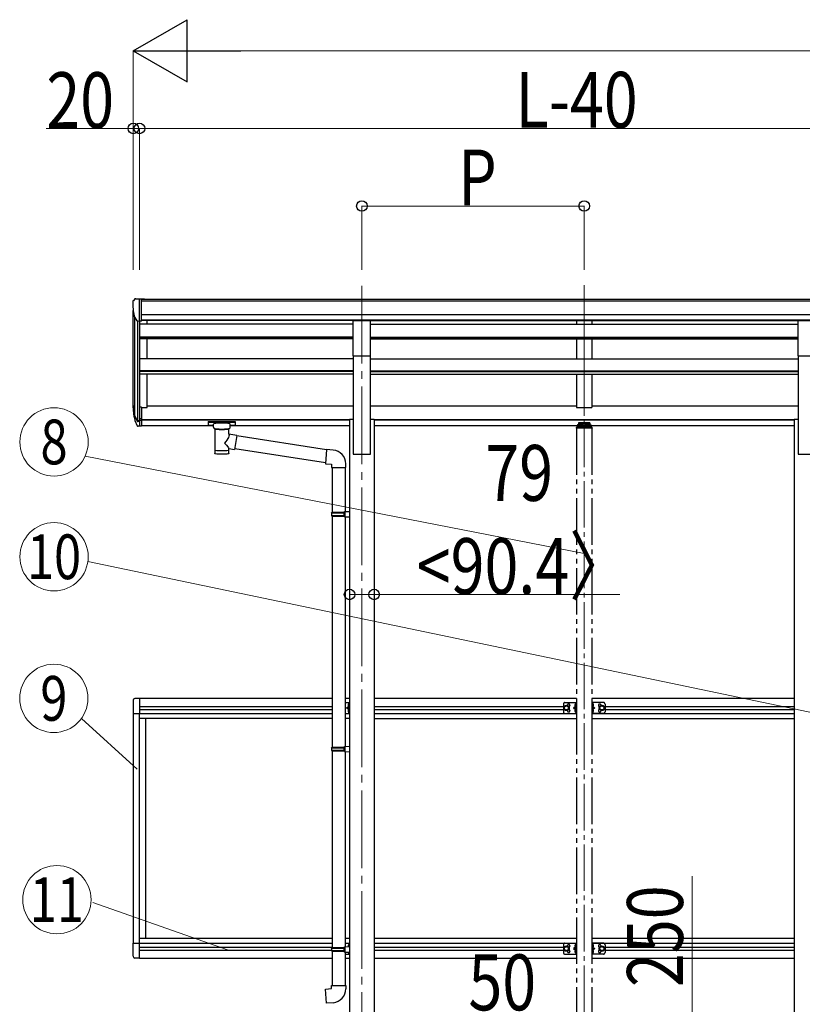
# Model space of a CAD drawing. Units: millimetres. Extents: x 0 to 33640, y 0 to 23760.
# Drawn here: x 13656 to 16176, y 5670 to 8841 of the extents above; entities that cross this region are included whole.
import ezdxf
from ezdxf.enums import TextEntityAlignment as Align

# ---------------------------------------------------------------- set-up
doc = ezdxf.new("R2010")
doc.units = ezdxf.units.MM
for name, pattern in [('YCENTER_1', [13, 10, -1, 1, -1]), ('YDIVIDE_1', [15, 10, -1, 1, -1, 1, -1]), ('YHIDDEN_1', [4, 3, -1])]:
    doc.linetypes.add(name, pattern=pattern)
for name, color, linetype, lineweight in [('YKK_12', 2, 'Continuous', 13), ('YKK_13', 4, 'Continuous', 30), ('YKK_A1', 4, 'Continuous', 30), ('YKK_D', 6, 'Continuous', 13)]:
    doc.layers.add(name, color=color, linetype=linetype, lineweight=lineweight)
doc.styles.add('text-b', font='extslim2.shx', dxfattribs={"width": 0.8, "bigfont": 'extfont2.shx'})

msp = doc.modelspace()

# ---------------------------------------------------------------- linework, layer by layer
at = {"layer": 'YKK_12', "linetype": 'YCENTER_1', "ltscale": 25}
for p, q in [((14757.7, 7984.1), (14757.7, 5006.7)), ((15473.7, 7985.6), (15473.7, 7578.8))]:
    msp.add_line(p, q, dxfattribs=at)
at = {"layer": 'YKK_12', "linetype": 'YCENTER_1', "ltscale": 15}
msp.add_line((15473.7, 7745.2), (15473.7, 5318.3), dxfattribs=at)
at = {"layer": 'YKK_13', "linetype": 'Continuous', "ltscale": 0.5}
for p, q in [((14019.7, 7932.9), (14019.7, 7932.2)), ((14026.7, 7941.7), (14022.6, 7935.9)), ((14029.7, 7942.2), (14027.4, 7942.1)), ((14029.7, 7942.2), (14048.2, 7942.2)), ((14041.7, 7869.2), (14041.7, 7942.2)), ((14048.2, 7942.2), (14058.2, 7942.1)), ((14048.2, 7870.2), (14048.2, 7942.2)), ((14058.2, 7940.6), (14058.2, 7942.1)), ((14034.1, 7871.1), (14024.8, 7887.1)), ((14041.7, 7869.2), (14036.5, 7869.6)), ((14048.2, 7870.2), (14041.7, 7870.2))]:
    msp.add_line(p, q, dxfattribs=at)
at = {"layer": 'YKK_13', "ltscale": 20}
for p, q in [((14730.2, 7872.4), (14785.2, 7872.4)), ((14730.2, 7758.2), (14730.2, 7872.4)), ((14785.2, 7758.2), (14785.2, 7872.4)), ((16162.2, 7872.4), (16217.2, 7872.4)), ((16162.2, 7758.2), (16162.2, 7872.4)), ((14730.2, 7758.2), (14785.2, 7758.2)), ((16162.2, 7758.2), (16217.2, 7758.2))]:
    msp.add_line(p, q, dxfattribs=at)
at = {"layer": 'YKK_13'}
for p, q in [((14041.7, 7593.3), (14041.7, 7531.4)), ((14048.2, 7593.3), (14041.7, 7593.3)), ((14048.2, 7593.3), (14048.2, 7532.2)), ((14024.1, 7567.2), (14034.3, 7548.1)), ((14035.3, 7549.3), (14025.6, 7567.7)), ((14026.7, 7550.4), (14034.3, 7532.9)), ((14041.7, 7548.6), (14036.6, 7548.6)), ((14041.7, 7546.6), (14036.9, 7546.6)), ((14048.2, 7555), (14041.7, 7555)), ((14048.2, 7549.6), (14041.7, 7549.6)), ((14263.2, 7546.5), (14263.3, 7546.7)), ((14263.2, 7546.5), (14263.2, 7535.8)), ((14263.2, 7546.3), (14263.2, 7544.8)), ((14263.3, 7546.7), (14263.4, 7546.8)), ((14263.4, 7546.8), (14263.5, 7546.9)), ((14263.5, 7546.9), (14263.6, 7547)), ((14263.6, 7547), (14263.7, 7547)), ((14263.7, 7547), (14264, 7547.1)), ((14264, 7547.1), (14264.5, 7547.2)), ((14264.5, 7547.2), (14265, 7547.2)), ((14265, 7547.2), (14265.2, 7547.2)), ((14265.2, 7547.2), (14348.2, 7547.2)), ((14348.2, 7547.2), (14348.6, 7547.2)), ((14348.6, 7547.2), (14349.1, 7547.1)), ((14349.1, 7547.1), (14349.6, 7547.1)), ((14349.6, 7547.1), (14349.9, 7547)), ((14349.9, 7547), (14350.1, 7546.9)), ((14350.1, 7546.9), (14350.2, 7546.8)), ((14350.2, 7546.8), (14350.2, 7546.6)), ((14350.2, 7546.6), (14350.2, 7546.5)), ((14350.2, 7546.5), (14350.2, 7535.8)), ((14041.7, 7531.4), (14036.9, 7531.4)), ((14048.2, 7532.2), (14041.7, 7532.2)), ((14263.2, 7535.8), (14263.3, 7535.6)), ((14263.3, 7535.6), (14263.4, 7535.4)), ((14263.4, 7535.4), (14263.5, 7535.3)), ((14263.5, 7535.3), (14263.6, 7535.3)), ((14263.6, 7535.3), (14263.7, 7535.2)), ((14263.7, 7535.2), (14264, 7535.2)), ((14264, 7535.2), (14264.5, 7535.1)), ((14264.5, 7535.1), (14265, 7535.1)), ((14265, 7535.1), (14265.2, 7535.1)), ((14265.2, 7545), (14348.2, 7545)), ((14265.2, 7535.1), (14279.7, 7535.1)), ((14279.7, 7528.3), (14279.7, 7538.6)), ((14279.8, 7528.3), (14279.8, 7528)), ((14279.8, 7528), (14280, 7527)), ((14280, 7527), (14280.5, 7526.1)), ((14280.5, 7526.1), (14281.3, 7525.3)), ((14281.3, 7525.3), (14282.4, 7524.5)), ((14282.4, 7524.5), (14283.8, 7523.8)), ((14283.8, 7523.8), (14283.8, 7443.5)), ((14329.6, 7523.8), (14329.9, 7523.9)), ((14329.6, 7506.2), (14329.6, 7523.8)), ((14329.9, 7523.9), (14331.2, 7524.6)), ((14331.2, 7524.6), (14332.3, 7525.5)), ((14332.3, 7525.5), (14333.1, 7526.3)), ((14333.1, 7526.3), (14333.6, 7527.2)), ((14333.6, 7527.2), (14333.7, 7528.1)), ((14333.7, 7528.3), (14333.7, 7538.6)), ((14333.7, 7535.1), (14348.2, 7535.1)), ((14348.2, 7535.1), (14348.6, 7535.1)), ((14348.6, 7535.1), (14349.1, 7535.1)), ((14349.1, 7535.1), (14349.6, 7535.2)), ((14349.6, 7535.2), (14349.9, 7535.2)), ((14349.9, 7535.2), (14350.1, 7535.3)), ((14350.1, 7535.3), (14350.2, 7535.5)), ((14350.2, 7535.7), (14350.2, 7535.8)), ((14350.2, 7535.5), (14350.2, 7535.7)), ((14354.9, 7502.3), (14329.6, 7506.2)), ((14354.9, 7502.3), (14347.8, 7457)), ((14644.2, 7455.3), (14354.6, 7500.3)), ((14329.7, 7443.5), (14329.6, 7460.1)), ((14329.6, 7459.9), (14347.8, 7457)), ((14640.5, 7413.4), (14348.1, 7458.8)), ((14644.3, 7456.8), (14640.3, 7411)), ((14665.2, 7455), (14644.3, 7456.8)), ((14640.3, 7411), (14660.2, 7409.2)), ((14660.2, 7409.2), (14660.2, 7399.2)), ((14660.2, 7399.2), (14706.2, 7399.2)), ((14662.2, 7399.2), (14662.2, 7254.5)), ((14704.2, 7399.2), (14704.2, 7257)), ((14706.2, 7399.2), (14706.2, 7410.2)), ((14660.2, 7252.5), (14661.2, 7254.5)), ((14660.2, 7252.5), (14704.2, 7252.5)), ((14660.2, 7252.5), (14660.2, 7244.5)), ((14660.2, 7244.5), (14704.2, 7244.5)), ((14660.2, 7244.5), (14661.2, 7242.5)), ((14661.2, 7254.5), (14704.2, 7254.5)), ((14661.2, 7242.5), (14704.2, 7242.5)), ((14662.2, 7242.5), (14662.2, 6498.3)), ((14699.8, 7252.5), (14699.3, 7254.5)), ((14699.8, 7244.5), (14699.3, 7242.5)), ((14699.8, 7252.5), (14699.8, 7244.5)), ((14702.2, 7257), (14718.2, 7257.4)), ((14702.2, 7255), (14702.2, 7257)), ((14702.2, 7255), (14704.2, 7255)), ((14702.2, 7242), (14704.2, 7242)), ((14702.2, 7240), (14702.2, 7242)), ((14702.2, 7240), (14718.2, 7239.5)), ((14704.2, 7242), (14704.2, 7255)), ((14704.2, 7239.9), (14704.2, 6500.8)), ((14718.2, 7257.4), (14718.2, 7239.5)), ((14702.2, 6500.8), (14718.2, 6501.3)), ((14702.2, 6498.8), (14702.2, 6500.8)), ((14718.2, 6501.3), (14718.2, 6483.3)), ((14660.2, 6496.3), (14661.2, 6498.3)), ((14660.2, 6496.3), (14704.2, 6496.3)), ((14660.2, 6496.3), (14660.2, 6488.3)), ((14660.2, 6488.3), (14704.2, 6488.3)), ((14660.2, 6488.3), (14661.2, 6486.3)), ((14661.2, 6498.3), (14704.2, 6498.3)), ((14661.2, 6486.3), (14704.2, 6486.3)), ((14662.2, 6486.3), (14662.2, 5853.1)), ((14699.8, 6496.3), (14699.3, 6498.3)), ((14699.8, 6488.3), (14699.3, 6486.3)), ((14699.8, 6496.3), (14699.8, 6488.3)), ((14702.2, 6498.8), (14704.2, 6498.8)), ((14702.2, 6485.8), (14704.2, 6485.8)), ((14702.2, 6483.8), (14702.2, 6485.8)), ((14702.2, 6483.8), (14718.2, 6483.3)), ((14704.2, 6485.8), (14704.2, 6498.8)), ((14704.2, 6483.7), (14704.2, 5855.7)), ((14660.2, 5851.1), (14661.2, 5853.1)), ((14660.2, 5851.1), (14704.2, 5851.1)), ((14660.2, 5851.1), (14660.2, 5843.1)), ((14660.2, 5843.1), (14704.2, 5843.1)), ((14660.2, 5843.1), (14661.2, 5841.1)), ((14661.2, 5853.1), (14704.2, 5853.1)), ((14661.2, 5841.1), (14704.2, 5841.1)), ((14662.2, 5841.1), (14662.2, 5731.1)), ((14699.8, 5851.1), (14699.3, 5853.1)), ((14699.8, 5843.1), (14699.3, 5841.1)), ((14699.8, 5851.1), (14699.8, 5843.1)), ((14702.2, 5855.6), (14718.2, 5856.1)), ((14702.2, 5853.6), (14702.2, 5855.6)), ((14702.2, 5853.6), (14704.2, 5853.6)), ((14702.2, 5840.6), (14704.2, 5840.6)), ((14702.2, 5838.6), (14702.2, 5840.6)), ((14702.2, 5838.6), (14718.2, 5838.2)), ((14704.2, 5840.6), (14704.2, 5853.6)), ((14704.2, 5838.6), (14704.2, 5731.1)), ((14718.2, 5856.2), (14718.2, 5838.3)), ((14718.2, 5856.1), (14718.2, 5838.2)), ((14640.3, 5719.4), (14660.2, 5721.1)), ((14644.3, 5673.6), (14640.3, 5719.4)), ((14660.2, 5731.1), (14706.2, 5731.1)), ((14660.2, 5721.1), (14660.2, 5731.1)), ((14706.2, 5731.1), (14706.2, 5720.2)), ((14665.2, 5675.4), (14644.3, 5673.6))]:
    msp.add_line(p, q, dxfattribs=at)
at = {"layer": 'YKK_13', "linetype": 'YDIVIDE_1', "ltscale": 15}
for p, q in [((15448.2, 7526.6), (15448.2, 7525.1)), ((15499.2, 7525.1), (15448.2, 7525.1)), ((15497.7, 7528.1), (15449.7, 7528.1)), ((15451.2, 7533.8), (15451.2, 7528.1)), ((15453.7, 7536.3), (15455.2, 7536.3)), ((15453.7, 7533.8), (15453.7, 7528.1)), ((15453.7, 7533.8), (15455.2, 7533.8)), ((15453.7, 7531.9), (15493.7, 7531.9)), ((15492.2, 7542.3), (15455.2, 7542.3)), ((15455.2, 7542.3), (15455.2, 7533.8)), ((15455.2, 7539.8), (15492.2, 7539.8)), ((15457.8, 7537.3), (15457.8, 7536.9)), ((15461.3, 7535.4), (15461.3, 7535.1)), ((15463.3, 7535.8), (15463.3, 7535.4)), ((15463.7, 7536.7), (15463.7, 7534)), ((15464.2, 7535.8), (15464.2, 7535.4)), ((15466.2, 7535.1), (15466.2, 7535.4)), ((15469.6, 7537.3), (15469.6, 7536.9)), ((15477.8, 7537.3), (15477.8, 7536.9)), ((15481.3, 7535.4), (15481.3, 7535.1)), ((15483.3, 7535.8), (15483.3, 7535.4)), ((15483.7, 7536.7), (15483.7, 7534)), ((15484.2, 7535.8), (15484.2, 7535.4)), ((15486.2, 7535.1), (15486.2, 7535.4)), ((15489.6, 7537.3), (15489.6, 7536.9)), ((15492.2, 7542.3), (15492.2, 7533.8)), ((15492.2, 7536.3), (15493.7, 7536.3)), ((15492.2, 7533.8), (15493.7, 7533.8)), ((15493.7, 7533.8), (15493.7, 7528.1)), ((15496.2, 7528.1), (15496.2, 7533.8)), ((15499.2, 7526.6), (15499.2, 7525.1)), ((15406.7, 6637), (15406.7, 6612)), ((15416.7, 6632), (15410.2, 6628.2)), ((15411.7, 6642), (15448.7, 6642)), ((15423.2, 6628.2), (15416.7, 6632)), ((15423.2, 6620.7), (15423.2, 6628.2)), ((15445.6, 6629.1), (15439.2, 6624.5)), ((15444.1, 6635.6), (15446.2, 6634.6)), ((15444.1, 6631.3), (15446.2, 6632.3)), ((15446.2, 6638.2), (15446, 6638.2)), ((15446, 6638.2), (15446, 6628.8)), ((15446, 6628.8), (15446.2, 6628.8)), ((15446.2, 6642), (15446.2, 6607)), ((15446.2, 6638.2), (15446.2, 6628.8)), ((15446.2, 6634.6), (15446.8, 6633.5)), ((15446.2, 6632.3), (15446.8, 6633.5)), ((15448.7, 6642), (15448.7, 6607)), ((15498.7, 6642), (15498.7, 6607)), ((15535.7, 6642), (15498.7, 6642)), ((15501.3, 6634.6), (15500.7, 6633.5)), ((15501.3, 6632.3), (15500.7, 6633.5)), ((15501.2, 6642), (15501.2, 6607)), ((15501.2, 6638.2), (15501.5, 6638.2)), ((15501.2, 6638.2), (15501.2, 6628.8)), ((15501.5, 6628.8), (15501.2, 6628.8)), ((15503.4, 6635.6), (15501.3, 6634.6)), ((15503.4, 6631.3), (15501.3, 6632.3)), ((15501.5, 6638.2), (15501.5, 6628.8)), ((15501.8, 6629.1), (15508.2, 6624.5)), ((15524.2, 6628.2), (15530.7, 6632)), ((15524.2, 6620.7), (15524.2, 6628.2)), ((15530.7, 6632), (15537.2, 6628.2)), ((15540.7, 6637), (15540.7, 6612)), ((15410.2, 6620.7), (15416.7, 6617)), ((15411.7, 6607), (15448.7, 6607)), ((15416.7, 6617), (15423.2, 6620.7)), ((15439.2, 6624.5), (15445.6, 6619.9)), ((15446.2, 6624.5), (15439.2, 6624.5)), ((15444.1, 6617.6), (15446.2, 6616.6)), ((15444.1, 6613.3), (15446.2, 6614.3)), ((15446, 6620.2), (15446.2, 6620.2)), ((15446, 6610.8), (15446, 6620.2)), ((15446.2, 6610.8), (15446, 6610.8)), ((15446.2, 6610.8), (15446.2, 6620.2)), ((15446.2, 6616.6), (15446.8, 6615.5)), ((15446.2, 6614.3), (15446.8, 6615.5)), ((15535.7, 6607), (15498.7, 6607)), ((15501.3, 6616.6), (15500.7, 6615.5)), ((15501.3, 6614.3), (15500.7, 6615.5)), ((15501.2, 6624.5), (15508.2, 6624.5)), ((15501.5, 6620.2), (15501.2, 6620.2)), ((15501.2, 6610.8), (15501.2, 6620.2)), ((15501.2, 6610.8), (15501.5, 6610.8)), ((15503.4, 6617.6), (15501.3, 6616.6)), ((15503.4, 6613.3), (15501.3, 6614.3)), ((15501.5, 6610.8), (15501.5, 6620.2)), ((15508.2, 6624.5), (15501.8, 6619.9)), ((15530.7, 6617), (15524.2, 6620.7)), ((15537.2, 6620.7), (15530.7, 6617)), ((15411.7, 5867), (15448.7, 5867)), ((15446.2, 5867), (15446.2, 5832)), ((15448.7, 5867), (15448.7, 5832)), ((15498.7, 5867), (15498.7, 5832)), ((15535.7, 5867), (15498.7, 5867)), ((15501.2, 5867), (15501.2, 5832)), ((15406.7, 5862), (15406.7, 5837)), ((15416.7, 5857), (15410.2, 5853.2)), ((15410.2, 5845.7), (15416.7, 5842)), ((15423.2, 5853.2), (15416.7, 5857)), ((15416.7, 5842), (15423.2, 5845.7)), ((15423.2, 5845.7), (15423.2, 5853.2)), ((15445.6, 5854.1), (15439.2, 5849.5)), ((15439.2, 5849.5), (15445.6, 5844.9)), ((15446.2, 5849.5), (15439.2, 5849.5)), ((15444.1, 5860.6), (15446.2, 5859.6)), ((15444.1, 5856.3), (15446.2, 5857.3)), ((15444.1, 5842.6), (15446.2, 5841.6)), ((15444.1, 5838.3), (15446.2, 5839.3)), ((15446.2, 5863.2), (15446, 5863.2)), ((15446, 5863.2), (15446, 5853.8)), ((15446, 5853.8), (15446.2, 5853.8)), ((15446, 5845.2), (15446.2, 5845.2)), ((15446, 5835.8), (15446, 5845.2)), ((15446.2, 5835.8), (15446, 5835.8)), ((15446.2, 5863.2), (15446.2, 5853.8)), ((15446.2, 5859.6), (15446.8, 5858.5)), ((15446.2, 5857.3), (15446.8, 5858.5)), ((15446.2, 5835.8), (15446.2, 5845.2)), ((15446.2, 5841.6), (15446.8, 5840.5)), ((15446.2, 5839.3), (15446.8, 5840.5)), ((15501.3, 5859.6), (15500.7, 5858.5)), ((15501.3, 5857.3), (15500.7, 5858.5)), ((15501.3, 5841.6), (15500.7, 5840.5)), ((15501.3, 5839.3), (15500.7, 5840.5)), ((15501.2, 5863.2), (15501.5, 5863.2)), ((15501.2, 5863.2), (15501.2, 5853.8)), ((15501.5, 5853.8), (15501.2, 5853.8)), ((15501.2, 5849.5), (15508.2, 5849.5)), ((15501.5, 5845.2), (15501.2, 5845.2)), ((15501.2, 5835.8), (15501.2, 5845.2)), ((15501.2, 5835.8), (15501.5, 5835.8)), ((15503.4, 5860.6), (15501.3, 5859.6)), ((15503.4, 5856.3), (15501.3, 5857.3)), ((15503.4, 5842.6), (15501.3, 5841.6)), ((15503.4, 5838.3), (15501.3, 5839.3)), ((15501.5, 5863.2), (15501.5, 5853.8)), ((15501.5, 5835.8), (15501.5, 5845.2)), ((15501.8, 5854.1), (15508.2, 5849.5)), ((15508.2, 5849.5), (15501.8, 5844.9)), ((15524.2, 5853.2), (15530.7, 5857)), ((15524.2, 5845.7), (15524.2, 5853.2)), ((15530.7, 5842), (15524.2, 5845.7)), ((15530.7, 5857), (15537.2, 5853.2)), ((15537.2, 5845.7), (15530.7, 5842)), ((15540.7, 5862), (15540.7, 5837)), ((15411.7, 5832), (15448.7, 5832)), ((15535.7, 5832), (15498.7, 5832))]:
    msp.add_line(p, q, dxfattribs=at)
at = {"layer": 'YKK_13', "linetype": 'Continuous', "ltscale": 20}
for p, q in [((14021.2, 6649.2), (14021.2, 6606.3)), ((14041.7, 6655.5), (14026.5, 6654.7)), ((14041.7, 6655.5), (14041.7, 6606.3)), ((14704.2, 6642), (14718.2, 6642)), ((14708.7, 6624.5), (14715.1, 6629.1)), ((14715.7, 6638.2), (14715.5, 6638.2)), ((14715.5, 6638.2), (14715.5, 6628.8)), ((14715.5, 6628.8), (14715.7, 6628.8)), ((14715.7, 6607), (14715.7, 6642)), ((14715.7, 6638.2), (14715.7, 6628.8)), ((14718.2, 6607), (14718.2, 6642)), ((14021.2, 6606.3), (14041.7, 6606.3)), ((14704.2, 6607), (14718.2, 6607)), ((14715.1, 6619.9), (14708.7, 6624.5)), ((14715.7, 6624.5), (14708.7, 6624.5)), ((14715.5, 6620.2), (14715.7, 6620.2)), ((14715.5, 6610.8), (14715.5, 6620.2)), ((14715.7, 6610.8), (14715.5, 6610.8)), ((14715.7, 6610.8), (14715.7, 6620.2)), ((14021.2, 5824.8), (14021.2, 5867.7)), ((14021.2, 5867.7), (14041.7, 5867.7)), ((14041.7, 5818.5), (14041.7, 5867.7)), ((14704.2, 5867.1), (14718.2, 5867.1)), ((14715.7, 5867.1), (14715.7, 5856.2)), ((14718.2, 5867.1), (14718.2, 5832.1)), ((14715.7, 5863.3), (14715.4, 5863.3)), ((14715.4, 5863.3), (14715.4, 5856.1)), ((14715.4, 5835.9), (14715.4, 5838.4)), ((14715.7, 5835.9), (14715.4, 5835.9)), ((14715.7, 5863.3), (14715.7, 5856.2)), ((14715.7, 5832.1), (14715.7, 5838.4)), ((14715.7, 5835.9), (14715.7, 5838.4)), ((14041.7, 5818.5), (14026.5, 5819.3)), ((14704.2, 5832.1), (14718.2, 5832.1))]:
    msp.add_line(p, q, dxfattribs=at)
at = {"layer": 'YKK_13', "linetype": 'YHIDDEN_1', "ltscale": 20}
for p, q in [((14713.6, 6635.6), (14715.7, 6634.6)), ((14713.6, 6631.3), (14715.7, 6632.3)), ((14715.7, 6634.6), (14716.3, 6633.5)), ((14715.7, 6632.3), (14716.3, 6633.5)), ((14713.6, 6617.6), (14715.7, 6616.6)), ((14713.6, 6613.3), (14715.7, 6614.3)), ((14715.7, 6616.6), (14716.3, 6615.5)), ((14715.7, 6614.3), (14716.3, 6615.5)), ((14713.6, 5860.8), (14715.6, 5859.8)), ((14713.6, 5856.5), (14715.6, 5857.5)), ((14715.7, 5859.8), (14716.3, 5858.6)), ((14715.7, 5857.5), (14716.3, 5858.6))]:
    msp.add_line(p, q, dxfattribs=at)
at = {"layer": 'YKK_13', "linetype": 'YDIVIDE_1', "ltscale": 15}
for centre, radius in [((15416.7, 6624.5), 8.5), ((15416.7, 6624.5), 7.5), ((15416.7, 6624.5), 6.5), ((15530.7, 6624.5), 8.5), ((15530.7, 6624.5), 7.5), ((15530.7, 6624.5), 6.5), ((15416.7, 5849.5), 8.5), ((15416.7, 5849.5), 7.5), ((15416.7, 5849.5), 6.5), ((15530.7, 5849.5), 8.5), ((15530.7, 5849.5), 7.5), ((15530.7, 5849.5), 6.5)]:
    msp.add_circle(centre, radius, dxfattribs=at)
at = {"layer": 'YKK_13', "linetype": 'Continuous', "ltscale": 0.5}
for centre, radius, start, end in [((14022.7, 7932.9), 3, 93, 180), ((14221.7, 7932.2), 202, 180, 192.9026), ((14027.5, 7941.1), 1, 93.5, 145), ((14036.7, 7872.6), 3, 210, 266.5), ((14026.7, 6649.2), 5.5, 93, 180), ((14026.7, 5824.8), 5.5, 180, 267)]:
    msp.add_arc(centre, radius, start, end, dxfattribs=at)
at = {"layer": 'YKK_13'}
for centre, radius, start, end in [((14110.4, 7589.4), 89.1, 174.4958, 194.4119), ((14109.7, 7593.7), 88.1, 177.2239, 197.2107), ((14155, 7586.5), 133.2, 183.2799, 195.713), ((14036.9, 7549.6), 3, 210, 270), ((14036.6, 7550.1), 1.5, 210, 270), ((14036.9, 7534.4), 3, 210, 270), ((14661.2, 7410.2), 45, 0, 85), ((14661.2, 5720.2), 45, 275, 0)]:
    msp.add_arc(centre, radius, start, end, dxfattribs=at)
at = {"layer": 'YKK_13', "linetype": 'YDIVIDE_1', "ltscale": 15}
for centre, radius, start, end in [((15449.7, 7526.6), 1.5, 90, 180), ((15497.7, 7526.6), 1.5, 0, 90), ((15411.7, 6637), 5, 90.0002, 180.0002), ((15423.7, 6633), 4.25, 274.761, 186.2945), ((15449.8, 6633.5), 6.1, 129.6021, 230.3983), ((15497.6, 6633.5), 6.1, 309.6019, 50.3981), ((15523.7, 6633), 4.25, 353.7057, 265.2392), ((15535.7, 6637), 5, 0, 90), ((15411.7, 6612), 5, 180.0002, 270.0002), ((15423.7, 6616), 4.25, 173.7059, 85.2395), ((15449.8, 6615.5), 6.1, 129.6021, 230.3983), ((15497.6, 6615.5), 6.1, 309.6019, 50.3981), ((15523.7, 6616), 4.25, 94.7608, 6.2943), ((15535.7, 6612), 5, 270, 0), ((15411.7, 5862), 5, 90.0002, 180.0002), ((15535.7, 5862), 5, 0, 90), ((15411.7, 5837), 5, 180.0002, 270.0002), ((15423.7, 5858), 4.25, 274.761, 186.2945), ((15423.7, 5841), 4.25, 173.7059, 85.2395), ((15449.8, 5858.5), 6.1, 129.6021, 230.3983), ((15449.8, 5840.5), 6.1, 129.6021, 230.3983), ((15497.6, 5858.5), 6.1, 309.6019, 50.3981), ((15497.6, 5840.5), 6.1, 309.6019, 50.3981), ((15523.7, 5858), 4.25, 353.7057, 265.2392), ((15523.7, 5841), 4.25, 94.7608, 6.2943), ((15535.7, 5837), 5, 270, 0)]:
    msp.add_arc(centre, radius, start, end, dxfattribs=at)
at = {"layer": 'YKK_13', "linetype": 'Continuous', "ltscale": 20}
for centre, start, end in [((14719.3, 6633.5), 129.6019, 230.3981), ((14719.3, 6615.5), 129.6019, 230.3981), ((14719.3, 5858.6), 129.6019, 204.3311), ((14719.3, 5840.6), 201.0216, 230.3981)]:
    msp.add_arc(centre, 6.1, start, end, dxfattribs=at)
at = {"layer": 'YKK_13', "extrusion": (0, 0, -1)}
for centre, major_axis, ratio, start_param, end_param in [((14265.2, 7544.8), (2, 0), 0.109601, 3.141593, 4.712389), ((14306.8, 7523.3), (-22.9, 0.4), 0.072511, 4.711586, 6.282382), ((14306.8, 7521.7), (-22.9, 0.4), 0.072511, 4.711586, 6.282382), ((14306.7, 7523.3), (22.9, 0.4), 0.07247, 0.000809, 1.571605), ((14306.7, 7521.7), (22.9, 0.4), 0.07247, 0.000809, 1.571605), ((14348.2, 7544.8), (2, 0), 0.109601, 4.712389, 6.283185), ((14306.7, 7479.7), (-22.8, -26.6), 0.234429, 3.156333, 4.597638), ((14309.3, 7482.3), (20.3, -22.2), 0.045535, 4.975651, 6.24419), ((14306.7, 7443.5), (22.9, 0), 0.101955, 6.282972, 9.424821)]:
    msp.add_ellipse(centre, major_axis=major_axis, ratio=ratio, start_param=start_param, end_param=end_param, dxfattribs=at)
at = {"layer": 'YKK_13'}
for centre, major_axis, ratio, start_param, end_param in [((14306.7, 7538.6), (27, 0), 0.122176, 0, 3.141593), ((14317.7, 7528.3), (16, 0), 0.361356, 6.263698, 6.283185), ((14306.7, 7455.9), (22.9, 0), 0.122865, 3.141593, 6.283185)]:
    msp.add_ellipse(centre, major_axis=major_axis, ratio=ratio, start_param=start_param, end_param=end_param, dxfattribs=at)
at = {"layer": 'YKK_13', "linetype": 'YDIVIDE_1', "ltscale": 15}
msp.add_ellipse((15453.7, 7533.8), major_axis=(0, 2.57), ratio=0.97237, start_param=0, end_param=1.570796, dxfattribs=at)
at = {"layer": 'YKK_13', "linetype": 'YDIVIDE_1', "ltscale": 15, "extrusion": (0, 0, -1)}
for centre, major_axis, ratio, start_param, end_param in [((15463.7, 7537.3), (5.9, 0), 0.342073, 3.141593, 6.283185), ((15463.7, 7542.6), (8.02, 0), 0.939674, 1.755191, 1.881349), ((15463.7, 7542.3), (8.02, 0), 0.939674, 1.755191, 1.881349), ((15463.7, 7543.3), (8.02, 0), 0.939674, 1.509641, 1.631951), ((15463.7, 7542.6), (-8.02, 0), 0.939674, 4.401836, 4.527995), ((15463.7, 7542.3), (-8.02, 0), 0.939674, 4.401836, 4.527995), ((15483.7, 7537.3), (5.9, 0), 0.342073, 3.141593, 6.283185), ((15483.7, 7542.6), (8.02, 0), 0.939674, 1.755191, 1.881349), ((15483.7, 7542.3), (8.02, 0), 0.939674, 1.755191, 1.881349), ((15483.7, 7543.3), (8.02, 0), 0.939674, 1.509641, 1.631951), ((15483.7, 7542.6), (-8.02, 0), 0.939674, 4.401836, 4.527995), ((15483.7, 7542.3), (-8.02, 0), 0.939674, 4.401836, 4.527995), ((15493.7, 7533.8), (0, 2.57), 0.97237, 0, 1.570796)]:
    msp.add_ellipse(centre, major_axis=major_axis, ratio=ratio, start_param=start_param, end_param=end_param, dxfattribs=at)
for centre in [(15463.7, 7536.9), (15483.7, 7536.9)]:
    msp.add_ellipse(centre, major_axis=(5.9, 0), ratio=0.342073, dxfattribs=at)
at = {"layer": 'YKK_13', "linetype": 'YDIVIDE_1', "ltscale": 15}
for points, knots in [([(15462.3, 7535.2), (15462.3, 7535.2), (15462.5, 7535.2), (15462.6, 7535.2), (15462.8, 7535.2), (15463, 7535.2), (15463.1, 7535.3), (15463.2, 7535.3), (15463.2, 7535.4), (15463.3, 7535.4), (15463.3, 7535.4)], [0, 0, 0, 0, 0.192792, 0.376758, 0.546528, 0.69743, 0.825867, 0.930028, 1.011481, 1.078477, 1.078477, 1.078477, 1.078477]), ([(15464.2, 7535.4), (15464.2, 7535.4), (15464.2, 7535.4), (15464.3, 7535.3), (15464.4, 7535.3), (15464.5, 7535.2), (15464.7, 7535.2), (15464.8, 7535.2), (15465, 7535.2), (15465.2, 7535.2), (15465.2, 7535.2)], [0, 0, 0, 0, 0.066996, 0.14845, 0.252613, 0.381051, 0.531954, 0.701725, 0.885691, 1.078483, 1.078483, 1.078483, 1.078483]), ([(15482.3, 7535.2), (15482.3, 7535.2), (15482.5, 7535.2), (15482.6, 7535.2), (15482.8, 7535.2), (15483, 7535.2), (15483.1, 7535.3), (15483.2, 7535.3), (15483.2, 7535.4), (15483.3, 7535.4), (15483.3, 7535.4)], [0, 0, 0, 0, 0.192792, 0.376758, 0.546528, 0.69743, 0.825867, 0.930028, 1.011481, 1.078477, 1.078477, 1.078477, 1.078477]), ([(15484.2, 7535.4), (15484.2, 7535.4), (15484.2, 7535.4), (15484.3, 7535.3), (15484.4, 7535.3), (15484.5, 7535.2), (15484.7, 7535.2), (15484.8, 7535.2), (15485, 7535.2), (15485.2, 7535.2), (15485.2, 7535.2)], [0, 0, 0, 0, 0.066996, 0.14845, 0.252613, 0.381051, 0.531954, 0.701725, 0.885691, 1.078483, 1.078483, 1.078483, 1.078483])]:
    msp.add_open_spline(points, degree=3, knots=knots, dxfattribs=at)
at = {"layer": 'YKK_A1'}
for p, q in [((14048.2, 7940.6), (16889.2, 7940.6)), ((14048.2, 7935.3), (16889.2, 7935.3)), ((14021.7, 7591.1), (14021.7, 7903.9)), ((14026, 7885.1), (14026, 7566.8)), ((14035.7, 7869.7), (14035.7, 7548.8)), ((14041.7, 7869.2), (14041.7, 7593.3)), ((14048.2, 7891.7), (16899.2, 7891.7)), ((14048.2, 7874.1), (16899.2, 7874.1)), ((14730.2, 7871.7), (14048.2, 7871.7)), ((14066.7, 7860.4), (14066.7, 7871.7)), ((14785.2, 7871.7), (16162.2, 7871.7)), ((14066.7, 7749.1), (14066.7, 7812.8)), ((14066.7, 7592.4), (14066.7, 7698.9)), ((14048.2, 7592.4), (14066.7, 7592.4))]:
    msp.add_line(p, q, dxfattribs=at)
at = {"layer": 'YKK_A1', "ltscale": 25}
for p, q in [((15448.7, 7871.6), (15448.7, 7860.4)), ((15498.7, 7871.6), (15498.7, 7860.4)), ((14730.2, 7860.4), (14041.7, 7860.4)), ((14785.2, 7860.4), (16162.2, 7860.4)), ((14730.2, 7818.5), (14041.7, 7818.5)), ((14730.2, 7817), (14041.7, 7817)), ((14730.2, 7812.8), (14041.7, 7812.8)), ((14785.2, 7818.5), (16162.2, 7818.5)), ((14785.2, 7817), (16162.2, 7817)), ((14785.2, 7812.8), (16162.2, 7812.8)), ((15448.7, 7812.8), (15448.7, 7749.1)), ((15498.7, 7812.8), (15498.7, 7749.1)), ((14730.2, 7749.1), (14041.7, 7749.1)), ((14785.3, 7749.1), (16162.3, 7749.1)), ((14730.2, 7709.6), (14041.7, 7709.6)), ((14730.2, 7708.2), (14041.7, 7708.2)), ((14785.2, 7709.6), (16162.2, 7709.6)), ((14785.2, 7708.2), (16162.2, 7708.2)), ((14730.2, 7698.9), (14041.7, 7698.9)), ((14785.2, 7698.9), (16162.2, 7698.9)), ((15448.7, 7698.9), (15448.7, 7592.4)), ((15498.7, 7698.9), (15498.7, 7592.4)), ((14066.7, 7597.2), (14730.2, 7597.2)), ((14785.2, 7597.2), (15448.7, 7597.2)), ((15448.7, 7592.4), (15498.7, 7592.4)), ((15498.7, 7597.2), (16162.2, 7597.2)), ((14048.2, 7553.2), (14718.2, 7553.2)), ((14048.2, 7551.8), (14718.2, 7551.8)), ((14797.2, 7553.2), (16150.2, 7553.2)), ((14797.2, 7551.8), (16150.2, 7551.8)), ((14048.2, 7534.4), (14279.7, 7534.4)), ((14333.7, 7534.4), (14718.2, 7534.4)), ((14797.2, 7534.4), (16150.2, 7534.4))]:
    msp.add_line(p, q, dxfattribs=at)
at = {"layer": 'YKK_A1', "ltscale": 20}
for p, q in [((14730.2, 7758.7), (14730.2, 7441.9)), ((14785.2, 7441.9), (14785.2, 7758.7)), ((16162.2, 7758.7), (16162.2, 7441.9)), ((14718.2, 7554.4), (14718.2, 5078)), ((14718.2, 7554.4), (14730.2, 7554.4)), ((14785.2, 7554.4), (14797.2, 7554.4)), ((14797.2, 7554.4), (14797.2, 5078)), ((16150.2, 7554.4), (16150.2, 5078)), ((16150.2, 7554.4), (16162.2, 7554.4)), ((14730.2, 7441.9), (14785.2, 7441.9)), ((16162.2, 7441.9), (16217.2, 7441.9))]:
    msp.add_line(p, q, dxfattribs=at)
at = {"layer": 'YKK_A1', "linetype": 'YDIVIDE_1', "ltscale": 15}
for p, q in [((15448.7, 7525.1), (15448.7, 5378)), ((15498.7, 7525.1), (15498.7, 5378))]:
    msp.add_line(p, q, dxfattribs=at)
at = {"layer": 'YKK_A1', "linetype": 'Continuous', "ltscale": 20}
for p, q in [((14662.2, 6655), (14041.7, 6655)), ((14041.7, 6629), (14662.2, 6629)), ((14718.2, 6655), (14704.2, 6655)), ((15448.7, 6655), (14797.2, 6655)), ((14797.2, 6629), (15406.7, 6629)), ((16150.2, 6655), (15498.7, 6655)), ((15540.7, 6629), (16150.2, 6629)), ((14021.7, 6606.3), (14021.7, 5867.7)), ((14041.7, 6620), (14662.2, 6620)), ((14041.7, 6606.5), (14662.2, 6606.5)), ((14041.7, 5867.7), (14041.7, 6606.5)), ((14704.2, 6606.5), (14718.2, 6606.5)), ((14797.2, 6620), (15406.7, 6620)), ((14797.2, 6606.5), (15448.7, 6606.5)), ((15498.7, 6606.5), (16150.2, 6606.5)), ((15540.7, 6620), (16150.2, 6620)), ((14662.2, 6591), (14041.7, 6591)), ((14061.7, 5883), (14061.7, 6591)), ((14718.2, 6591), (14704.2, 6591)), ((14797.2, 6591), (15448.7, 6591)), ((15498.7, 6591), (16150.2, 6591)), ((14041.7, 5883), (14662.2, 5883)), ((14041.7, 5867.5), (14662.2, 5867.5)), ((14704.2, 5883.1), (14718.2, 5883.1)), ((14797.2, 5883), (15448.7, 5883)), ((14797.2, 5867.5), (15448.7, 5867.5)), ((15498.7, 5883), (16150.2, 5883)), ((15498.7, 5867.5), (16150.2, 5867.5)), ((14041.7, 5854), (14662.2, 5854)), ((14041.7, 5845), (14660.2, 5845)), ((14797.2, 5854), (15406.7, 5854)), ((14797.2, 5845), (15406.7, 5845)), ((15540.7, 5854), (16150.2, 5854)), ((15540.7, 5845), (16150.2, 5845)), ((14041.7, 5819), (14662.2, 5819)), ((14704.2, 5819.1), (14718.2, 5819.1)), ((14797.2, 5819), (15448.7, 5819)), ((15498.7, 5819), (16150.2, 5819))]:
    msp.add_line(p, q, dxfattribs=at)
at = {"layer": 'YKK_D', "lineweight": -2}
for p, q in [((14021.7, 8740.6), (14195, 8840.6)), ((14195, 8640.6), (14195, 8840.6)), ((14021.7, 8740.6), (14195, 8640.6)), ((14021.7, 8740.6), (14368.2, 8740.6))]:
    msp.add_line(p, q, dxfattribs=at)
at = {"layer": 'YKK_D'}
for p, q in [((14021.7, 8035.6), (14021.7, 8741.6)), ((14221.7, 8740.6), (19589.7, 8740.6)), ((14021.7, 8490.6), (13740.9, 8490.6)), ((14021.7, 8035.6), (14021.7, 8491.6)), ((14041.7, 8490.6), (14021.7, 8490.6)), ((14041.7, 8035.6), (14041.7, 8491.6)), ((14041.7, 8035.6), (14041.7, 8491.6)), ((14041.7, 8490.6), (16905.7, 8490.6)), ((14757.7, 8035.6), (14757.7, 8241.6)), ((14757.7, 8240.6), (15473.7, 8240.6)), ((15473.7, 8035.6), (15473.7, 8241.6)), ((15473.7, 7122.3), (13866.6, 7435.5)), ((16905.1, 6464), (13875.4, 7096.3)), ((14034.5, 6427.4), (13855.1, 6591.1)), ((15821.6, 5628), (15821.6, 6082.4)), ((14328.7, 5845), (13891.1, 5997.8))]:
    msp.add_line(p, q, dxfattribs=at)
at = {"layer": 'YKK_D', "ltscale": 25}
for p, q in [((14718.2, 6988.9), (14718.2, 6991)), ((14718.2, 6990), (14797.2, 6990)), ((14797.2, 6988.9), (14797.2, 6991)), ((14797.2, 6990), (15588.6, 6990))]:
    msp.add_line(p, q, dxfattribs=at)
at = {"layer": 'YKK_D', "linetype": 'ByBlock', "lineweight": -2}
for centre in [(14021.7, 8490.6), (14041.7, 8490.6), (14041.7, 8490.6), (14757.7, 8240.6), (15473.7, 8240.6), (14718.2, 6990), (14797.2, 6990)]:
    msp.add_circle(centre, 17, dxfattribs=at)
at = {"layer": 'YKK_D'}
msp.add_circle((13766.4, 7481), 110, dxfattribs=at)
at = {"layer": 'YKK_D', "ltscale": 20}
for centre in [(13766.4, 7111.3), (13765.8, 6655.4), (13775.7, 6007.2)]:
    msp.add_circle(centre, 110, dxfattribs=at)

# ---------------------------------------------------------------- texts
at = {"layer": 'YKK_D', "style": 'text-b', "width": 0.8}
for s, p in [('20', (13741.7, 8491.4)), ('L-40', (15252.9, 8492.6)), ('P', (15067.7, 8242.6)), ('79', (15155.3, 7291.3)), ('<90.4〉', (14934.5, 6991.3)), ('50', (15100.9, 5650.9))]:
    msp.add_text(s, height=180, dxfattribs=at).set_placement(p)
msp.add_text('8', height=144, dxfattribs=at).set_placement((13766.4, 7481), align=Align.MIDDLE_CENTER)
at = {"layer": 'YKK_D', "ltscale": 20, "style": 'text-b', "width": 0.8}
for s, p in [('10', (13766.4, 7111.3)), ('9', (13765.8, 6655.4)), ('11', (13775.7, 6007.2))]:
    msp.add_text(s, height=144, dxfattribs=at).set_placement(p, align=Align.MIDDLE_CENTER)
at = {"layer": 'YKK_D', "style": 'text-b', "width": 0.8}
msp.add_text('250', height=180, rotation=90, dxfattribs=at).set_placement((15791.6, 5726))

doc.saveas('drawing.dxf')
